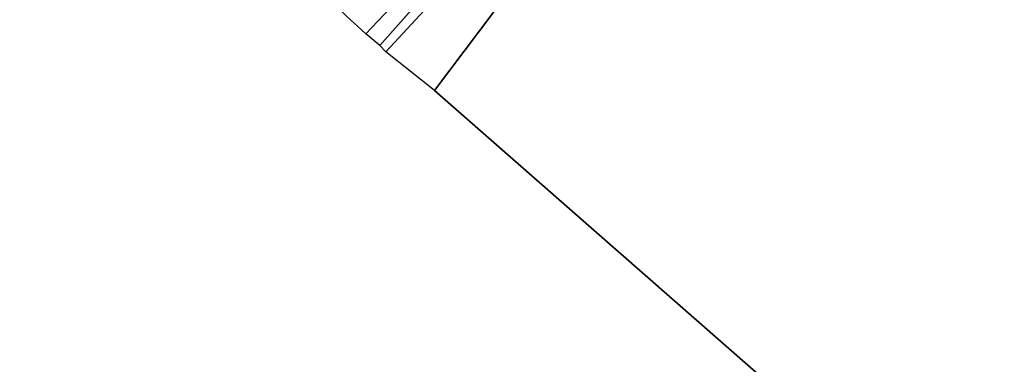
# Model space of a CAD drawing. Units: metres. Extents: x 170481 to 180003, y 362499 to 368752.
# Drawn here: x 172149 to 172265, y 367150 to 367191 of the extents above; entities that cross this region are included whole.
import ezdxf

# ---------------------------------------------------------------- set-up
doc = ezdxf.new("R2010")
doc.units = ezdxf.units.M
for name, color, linetype in [('B-ME-GR-BOS-GV-B6', 10, 'Continuous'), ('B-ME-GW-INSTEEKWATERGANG-L-B1', 10, 'Continuous'), ('B-ME-GW-WATERGANG-GREPPEL-L-B1', 10, 'Continuous'), ('B-ME-KG-KADASTRAAL-OPNAMEDTMGRENS-L-B1', 10, 'Continuous')]:
    doc.layers.add(name, color=color, linetype=linetype)
doc.layers.add('B-ME-IE-GRASLAND-GV-B6', color=93, linetype='Continuous', lineweight=18)
doc.layers.add('B-ME-IE-HULPGEOMETRIE-L-B1', color=53, linetype='Continuous', lineweight=18)

msp = doc.modelspace()

# ---------------------------------------------------------------- linework, layer by layer
at = {"layer": 'B-ME-GR-BOS-GV-B6'}
for points in [[(172231.547, 367226.802, 30.553), (172197.899, 367182.171, 30.985), (172192.146, 367186.731, 30.561), (172199.702, 367194.943, 30.561), (172216.587, 367214.489, 30.561), (172218.425, 367216.639, 30.556), (172222.539, 367222.331, 30.557), (172224.451, 367223.732, 30.557), (172227.092, 367225.151, 30.557), (172228.868, 367226.041, 30.557), (172230.504, 367226.552, 30.553), (172231.547, 367226.802, 30.553)], [(172418.706, 366988.714, 31.092), (172197.899, 367182.171, 30.985), (172231.547, 367226.802, 30.553), (172235.469, 367227.228, 30.552), (172237.286, 367226.91, 30.552), (172239.203, 367225.569, 30.552), (172257.047, 367210.829, 31.847), (172272.719, 367198.128, 31.63), (172296.675, 367177.837, 31.167), (172301.973, 367173.117, 31.437), (172309.178, 367167.194, 31.243), (172327.187, 367152.152, 31.33), (172345.085, 367137.171, 31.183), (172363.779, 367121.688, 31), (172381.872, 367107.045, 30.69), (172400.081, 367091.511, 30.573), (172412.301, 367079.269, 30.673), (172426.655, 367065.107, 30.837), (172437.913, 367049.919, 30.843)]]:
    msp.add_polyline3d(points, dxfattribs=at)
at = {"layer": 'B-ME-GW-INSTEEKWATERGANG-L-B1'}
for points in [[(172189.789, 367188.863, 30.57), (172203.388, 367203.264, 30.566), (172214.931, 367216.463, 30.566), (172216.543, 367217.861, 30.566), (172217.102, 367217.965, 30.566), (172217.559, 367217.861, 30.566), (172218.039, 367217.476, 30.567)], [(172218.425, 367216.639, 30.556), (172216.587, 367214.489, 30.561), (172199.702, 367194.943, 30.561), (172192.146, 367186.731, 30.561)]]:
    msp.add_polyline3d(points, dxfattribs=at)
at = {"layer": 'B-ME-GW-WATERGANG-GREPPEL-L-B1'}
msp.add_line((172191.419, 367187.49, 30.081), (172217.646, 367217.098, 29.865), dxfattribs=at)
at = {"layer": 'B-ME-IE-GRASLAND-GV-B6'}
for points in [[(172189.789, 367188.863, 30.57), (172203.388, 367203.264, 30.566), (172214.931, 367216.463, 30.566), (172216.543, 367217.861, 30.566), (172217.102, 367217.965, 30.566), (172217.559, 367217.861, 30.566), (172218.039, 367217.476, 30.567), (172217.646, 367217.098, 29.865), (172191.419, 367187.49, 30.081), (172189.789, 367188.863, 30.57)], [(172191.419, 367187.49, 30.081), (172217.646, 367217.098, 29.865), (172218.039, 367217.476, 30.567), (172218.086, 367217.438, 30.567), (172218.425, 367216.639, 30.556), (172216.587, 367214.489, 30.561), (172199.702, 367194.943, 30.561), (172192.146, 367186.731, 30.561), (172191.419, 367187.49, 30.081)], [(172203.388, 367203.264, 30.566), (172189.789, 367188.863, 30.57), (172187.44, 367191.014, 30.638)]]:
    msp.add_polyline3d(points, dxfattribs=at)
at = {"layer": 'B-ME-IE-HULPGEOMETRIE-L-B1'}
msp.add_polyline3d([(172197.899, 367182.171, 30.985), (172231.547, 367226.802, 30.553), (172232.403, 367227.937, 29.899), (172233.714, 367229.676, 30.561), (172237.083, 367234.146, 30.965), (172238.436, 367235.94, 31.014), (172239.629, 367237.522, 31.134), (172242.5417, 367241.3851, 31.608), (172242.893, 367241.851, 31.628), (172243.321, 367242.419, 31.512), (172245.273, 367245.008, 31.663), (172247.548, 367248.026, 31.779), (172249.813, 367251.031, 31.78), (172251.971, 367253.892, 31.745), (172252.567, 367254.684, 31.746), (172249.5658, 367261.9315, 31.9175), (172258.8093, 367274.0588, 31.6314), (172265.352, 367271.642, 31.337), (172266.479, 367273.137, 31.503), (172267.543, 367274.547, 31.356), (172268.759, 367276.16, 31.235), (172269.968, 367277.764, 30.622), (172275.67, 367285.328, 30.641), (172312.19, 367333.768, 30.593)], dxfattribs=at)
at = {"layer": 'B-ME-KG-KADASTRAAL-OPNAMEDTMGRENS-L-B1'}
for points in [[(172197.899, 367182.171, 30.985), (172192.146, 367186.731, 30.561), (172191.419, 367187.49, 30.081), (172189.789, 367188.863, 30.57), (172187.44, 367191.014, 30.638), (172184.42, 367193.938, 30.737), (172181.337, 367196.199, 30.701), (172179.262, 367198.229, 30.612), (172178.463, 367199.085, 29.681), (172177.5, 367199.805, 30.499), (172172.721, 367203.379, 35.668), (172171.796, 367204.034, 36.207), (172171.717, 367204.096, 36.207), (172170.641, 367204.94, 35.657), (172167.737, 367207.218, 31.863), (172124.605, 367241.052, 30.707), (172122.202, 367242.858, 30.565)], [(172197.899, 367182.171, 30.985), (172418.706, 366988.714, 31.092), (172420.542, 366986.676, 31.133), (172421.216, 366985.993, 31.113), (172497.465, 366901.77, 31.137)]]:
    msp.add_polyline3d(points, dxfattribs=at)

doc.saveas('drawing.dxf')
